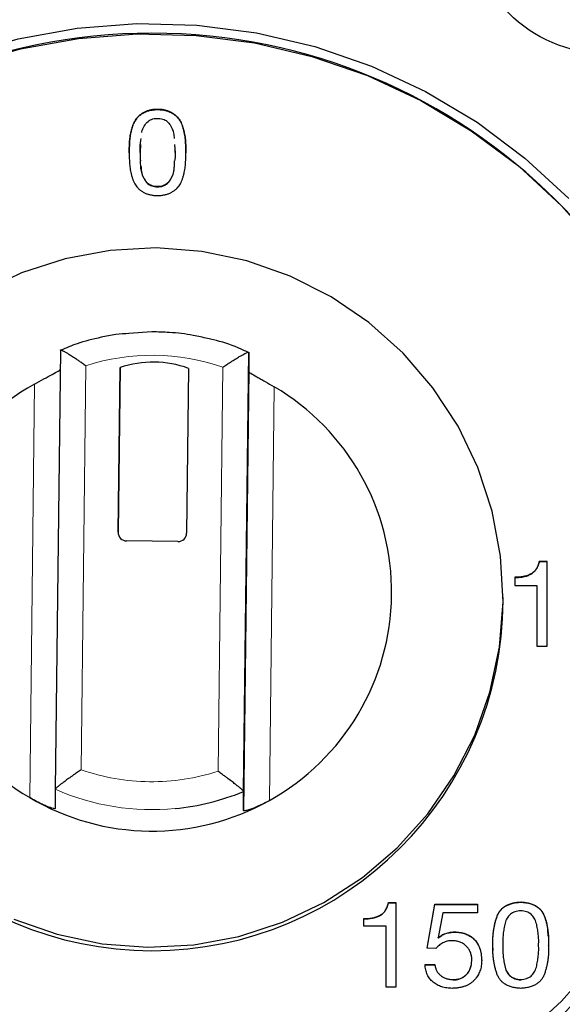
# Model space of a CAD drawing. Units: millimetres. Extents: x 0 to 210, y 0 to 297.
# Drawn here: x 173 to 176, y 241 to 247 of the extents above; entities that cross this region are included whole.
import ezdxf

# ---------------------------------------------------------------- set-up
doc = ezdxf.new("R2010")
doc.units = ezdxf.units.MM

msp = doc.modelspace()

# ---------------------------------------------------------------- linework, layer by layer
at = {"color": 7, "linetype": 'Continuous', "lineweight": 25}
for p, q in [((173.5765, 246.0984), (173.573, 246.0517)), ((173.7741, 246.0998), (173.7775, 246.053)), ((173.6427, 245.0052), (173.5085, 244.9951)), ((173.1078, 244.8988), (173.0777, 242.3344)), ((174.1777, 242.3216), (174.2077, 244.886)), ((174.2077, 244.886), (174.2077, 244.7742)), ((173.4452, 243.8351), (173.4565, 244.7969)), ((173.4565, 244.7968), (173.4452, 243.835)), ((173.4565, 244.7968), (173.4565, 244.7969)), ((173.8564, 244.7922), (173.8452, 243.8305)), ((174.2078, 244.7822), (174.1777, 242.2098)), ((173.4452, 243.8345), (173.4452, 243.8344)), ((173.7946, 243.7812), (173.4946, 243.7847)), ((175.9497, 243.6648), (175.9041, 243.6648)), ((175.9041, 243.6648), (175.9041, 243.6635)), ((175.9041, 243.6635), (175.9497, 243.6635)), ((175.9497, 243.1702), (175.9497, 243.6648)), ((175.7612, 243.572), (175.7612, 243.5245)), ((175.7612, 243.5245), (175.8901, 243.5245)), ((175.8901, 243.5245), (175.8901, 243.1702)), ((175.6927, 243.4358), (175.6927, 243.4537)), ((175.8901, 243.1702), (175.9497, 243.1702)), ((173.0777, 242.3344), (173.0777, 242.2226)), ((174.1777, 242.2098), (174.1777, 242.3216)), ((175.023, 241.6725), (175.0672, 241.6725)), ((175.023, 241.6712), (175.023, 241.6725)), ((175.023, 241.6712), (175.0672, 241.6712)), ((175.0672, 241.6725), (175.0672, 241.1787)), ((175.25, 241.4072), (175.2948, 241.6637)), ((175.2502, 241.4072), (175.2948, 241.6624)), ((175.2948, 241.6637), (175.543, 241.6637)), ((175.2948, 241.6624), (175.2948, 241.6637)), ((175.2948, 241.6624), (175.543, 241.6624)), ((175.543, 241.6637), (175.543, 241.6127)), ((175.7959, 241.6766), (175.7959, 241.6752)), ((174.8802, 241.535), (174.8802, 241.5794)), ((175.3409, 241.6127), (175.3135, 241.4684)), ((175.543, 241.6127), (175.3409, 241.6127)), ((175.0094, 241.535), (174.8802, 241.535)), ((175.0094, 241.1787), (175.0094, 241.535)), ((175.3135, 241.4684), (175.3149, 241.467)), ((175.3135, 241.4671), (175.3135, 241.4684)), ((175.3135, 241.4671), (175.3149, 241.4657)), ((175.3149, 241.4657), (175.3149, 241.467)), ((175.41, 241.5003), (175.41, 241.5017)), ((175.6911, 241.452), (175.6911, 241.4506)), ((175.6924, 241.4506), (175.6915, 241.4234)), ((175.9004, 241.4234), (175.9008, 241.4504)), ((175.9008, 241.4504), (175.9008, 241.4517)), ((175.2998, 241.4044), (175.25, 241.4072)), ((175.6338, 241.4241), (175.6337, 241.424)), ((175.6359, 241.3938), (175.6338, 241.4227)), ((175.6911, 241.3974), (175.6911, 241.396)), ((175.9004, 241.4234), (175.9004, 241.4247)), ((175.9008, 241.3963), (175.9008, 241.3976)), ((175.9581, 241.4227), (175.9581, 241.424)), ((175.5101, 241.338), (175.5101, 241.3393)), ((175.5679, 241.3332), (175.5679, 241.3345)), ((175.2371, 241.3117), (175.2948, 241.3117)), ((175.2371, 241.3104), (175.2948, 241.3103)), ((175.2948, 241.3103), (175.2948, 241.3117)), ((175.4021, 241.2219), (175.4021, 241.2232)), ((175.7959, 241.2232), (175.7959, 241.2219)), ((175.0672, 241.1787), (175.0094, 241.1787))]:
    msp.add_line(p, q, dxfattribs=at)
at = {"color": 8, "linetype": 'Continuous', "lineweight": 18}
for p, q in [((173.573, 246.0517), (173.573, 246.053)), ((173.7775, 246.053), (173.7775, 246.0517)), ((173.2566, 244.8077), (173.2289, 242.4489)), ((174.0565, 244.7984), (174.0289, 242.4396)), ((174.1777, 242.2098), (174.2077, 244.7742)), ((172.9287, 242.2855), (172.957, 244.7007)), ((174.3568, 244.6845), (174.3285, 242.2692)), ((173.4452, 243.835), (173.4452, 243.8351))]:
    msp.add_line(p, q, dxfattribs=at)
at = {"color": 7, "linetype": 'Continuous', "lineweight": 25, "flags": 128}
for points in [[(170.2427, 243.4197), (170.2607, 243.7679), (170.3146, 244.1124), (170.4038, 244.4495), (170.5272, 244.7758), (170.6838, 245.0876), (170.8716, 245.3818), (171.0889, 245.6552), (171.3332, 245.9049), (171.602, 246.1282), (171.8924, 246.3229), (172.2014, 246.4867), (172.5257, 246.6181), (172.8618, 246.7155), (173.2062, 246.778), (173.5552, 246.8049), (173.9051, 246.796), (174.2523, 246.7512), (174.593, 246.6711), (174.9236, 246.5566), (175.2406, 246.4088), (175.5408, 246.2293), (175.8207, 246.02), (176.0776, 245.7832)], [(172.5454, 246.5616), (172.8756, 246.6574), (173.2139, 246.7188), (173.5567, 246.7452), (173.9005, 246.7364), (174.2415, 246.6924), (174.5762, 246.6137), (174.901, 246.5012), (175.2124, 246.356), (175.5073, 246.1797), (175.7823, 245.9741), (176.0347, 245.7415), (176.2617, 245.4842)], [(173.6667, 245.4953), (173.3989, 245.481), (173.1353, 245.4319), (172.8804, 245.349), (172.6385, 245.2337)], [(172.8362, 241.5766), (173.0891, 241.4878), (173.3514, 241.4326), (173.6188, 241.412), (173.8866, 241.4264), (174.1502, 241.4754), (174.4051, 241.5583), (174.6469, 241.6737), (174.8716, 241.8194), (175.0753, 241.9932), (175.2544, 242.1919), (175.406, 242.4122), (175.5274, 242.6504), (175.6165, 242.9022), (175.6719, 243.1636), (175.6926, 243.4298), (175.6782, 243.6965), (175.6289, 243.9591), (175.5457, 244.213), (175.4299, 244.4539), (175.2836, 244.6776), (175.1091, 244.8805), (174.9096, 245.0589), (174.6884, 245.2099), (174.4493, 245.3308), (174.1964, 245.4196), (173.934, 245.4747), (173.6667, 245.4953)], [(176.2617, 241.3552), (176.0347, 241.0979), (175.7823, 240.8653)]]:
    msp.add_lwpolyline(points, dxfattribs=at)
at = {"color": 7, "linetype": 'Continuous', "lineweight": 25}
msp.add_circle((176.2905, 247.4291), 0.7978, dxfattribs=at)
for centre, radius, start, end in [((173.6427, 243.4087), 3.34, 0.18089, 179.81911), ((173.6498, 244.2265), 0.6023, 69.93856, 108.7293), ((173.6498, 244.2264), 0.6023, 69.93856, 108.7293), ((173.6349, 243.485), 1.3919, 119.14554, 239.51139), ((173.6505, 243.485), 1.3919, 299.14557, 59.5114), ((173.4951, 243.8346), 0.0499, 179.44252, 269.4504), ((173.7953, 243.8311), 0.0499, 269.21977, 359.21299), ((173.6427, 243.4301), 3.4, 180.18089, 359.81911), ((173.6427, 243.4421), 2.05, 180.17721, 359.82279), ((173.6429, 243.6205), 1.4046, 275.52053, 292.37974), ((173.6427, 243.4954), 1.4048, 239.4505, 299.21716)]:
    msp.add_arc(centre, radius, start, end, dxfattribs=at)
at = {"color": 8, "linetype": 'Continuous', "lineweight": 18}
msp.add_arc((173.6427, 243.6209), 1.4051, 246.29055, 275.5248, dxfattribs=at)
at = {"color": 7, "linetype": 'Continuous', "lineweight": 25}
for points, knots in [([(173.8405, 246.0523), (173.8405, 246.0588), (173.8405, 246.0713), (173.8401, 246.0893), (173.8394, 246.1058), (173.8385, 246.1213), (173.837, 246.1366), (173.8345, 246.1526), (173.8311, 246.1696), (173.827, 246.1873), (173.8221, 246.2047), (173.816, 246.2209), (173.8089, 246.2352), (173.8009, 246.2481), (173.7914, 246.2597), (173.78, 246.2701), (173.7667, 246.2796), (173.7518, 246.2882), (173.7351, 246.2954), (173.7165, 246.3005), (173.6964, 246.3036), (173.6752, 246.3045), (173.654, 246.3036), (173.6339, 246.3005), (173.6154, 246.2954), (173.5986, 246.2882), (173.5837, 246.2796), (173.5705, 246.2701), (173.5591, 246.2597), (173.5496, 246.2481), (173.5415, 246.2352), (173.5345, 246.2209), (173.5284, 246.2047), (173.5235, 246.1873), (173.5194, 246.1696), (173.516, 246.1526), (173.5135, 246.1366), (173.5119, 246.1213), (173.5111, 246.1058), (173.5104, 246.0893), (173.51, 246.0713), (173.51, 246.0588), (173.5099, 246.0523)], [0, 0, 0, 0, 0.028254, 0.054465, 0.07835, 0.100202, 0.121834, 0.145374, 0.170438, 0.197497, 0.224322, 0.249201, 0.272378, 0.293823, 0.315042, 0.33721, 0.360695, 0.38568, 0.411977, 0.439506, 0.468845, 0.500061, 0.531277, 0.560472, 0.588142, 0.614438, 0.639424, 0.66279, 0.684958, 0.706177, 0.727622, 0.750799, 0.775678, 0.802503, 0.829562, 0.854626, 0.878166, 0.899798, 0.92165, 0.945535, 0.971746, 1, 1, 1, 1]), ([(173.5099, 246.051), (173.51, 246.0575), (173.51, 246.07), (173.5104, 246.088), (173.5111, 246.1045), (173.5119, 246.1199), (173.5135, 246.1353), (173.516, 246.1512), (173.5194, 246.1683), (173.5235, 246.186), (173.5284, 246.2034), (173.5345, 246.2195), (173.5415, 246.2339), (173.5496, 246.2468), (173.5591, 246.2583), (173.5705, 246.2687), (173.5837, 246.2783), (173.5986, 246.2868), (173.6154, 246.2941), (173.6339, 246.2991), (173.654, 246.3023), (173.6752, 246.3031), (173.6964, 246.3023), (173.7165, 246.2992), (173.7351, 246.2941), (173.7518, 246.2868), (173.7667, 246.2782), (173.78, 246.2688), (173.7914, 246.2583), (173.8009, 246.2468), (173.8089, 246.2339), (173.816, 246.2195), (173.8221, 246.2034), (173.827, 246.186), (173.8311, 246.1683), (173.8345, 246.1512), (173.837, 246.1353), (173.8385, 246.1199), (173.8394, 246.1045), (173.8401, 246.088), (173.8405, 246.07), (173.8405, 246.0575), (173.8405, 246.051)], [0, 0, 0, 0, 0.028254, 0.054465, 0.07835, 0.100202, 0.121834, 0.145374, 0.170438, 0.197497, 0.224322, 0.249201, 0.272378, 0.293823, 0.315042, 0.33721, 0.360576, 0.385562, 0.411858, 0.439528, 0.468723, 0.499939, 0.531155, 0.560494, 0.588023, 0.61432, 0.639305, 0.66279, 0.684958, 0.706177, 0.727622, 0.750799, 0.775678, 0.802503, 0.829562, 0.854626, 0.878166, 0.899798, 0.92165, 0.945535, 0.971746, 1, 1, 1, 1]), ([(173.5829, 246.1692), (173.583, 246.1704), (173.5843, 246.1836), (173.5975, 246.206), (173.6159, 246.2357), (173.6479, 246.2505), (173.6811, 246.2532), (173.7115, 246.2474), (173.735, 246.2331), (173.7545, 246.2059), (173.7707, 246.1728), (173.7713, 246.1447), (173.7715, 246.1345)], [0, 0, 0, 0, 0.012198, 0.1300089, 0.2484451, 0.3505638, 0.4609756, 0.5731442, 0.6488595, 0.7246243, 0.9000648, 1, 1, 1, 1]), ([(173.573, 246.053), (173.5729, 246.063), (173.5727, 246.0903), (173.5766, 246.1173), (173.579, 246.1344)], [0, 0, 0, 0, 0.365763, 1, 1, 1, 1]), ([(173.5099, 246.0523), (173.51, 246.0459), (173.51, 246.0336), (173.5104, 246.0157), (173.5111, 245.9992), (173.512, 245.9836), (173.5135, 245.9683), (173.516, 245.9523), (173.5193, 245.9353), (173.5235, 245.9177), (173.5284, 245.9004), (173.5345, 245.8844), (173.5415, 245.8701), (173.5495, 245.8572), (173.5591, 245.8457), (173.5704, 245.8353), (173.5837, 245.8258), (173.5986, 245.8172), (173.6154, 245.8099), (173.6339, 245.805), (173.654, 245.8018), (173.6752, 245.801), (173.6964, 245.8018), (173.7165, 245.805), (173.7351, 245.8099), (173.7518, 245.8171), (173.7667, 245.8259), (173.78, 245.8353), (173.7914, 245.8457), (173.801, 245.8572), (173.8089, 245.8701), (173.816, 245.8844), (173.8221, 245.9004), (173.827, 245.9177), (173.8312, 245.9353), (173.8345, 245.9523), (173.837, 245.9683), (173.8385, 245.9836), (173.8394, 245.9992), (173.8401, 246.0157), (173.8405, 246.0336), (173.8405, 246.0459), (173.8405, 246.0523)], [0, 0, 0, 0, 0.027875, 0.053849, 0.077931, 0.099977, 0.121801, 0.145247, 0.170509, 0.197341, 0.224083, 0.248741, 0.271967, 0.293459, 0.31461, 0.336825, 0.360242, 0.385355, 0.411708, 0.439398, 0.468655, 0.499939, 0.531222, 0.560625, 0.588173, 0.614526, 0.639639, 0.663175, 0.68539, 0.706541, 0.728033, 0.751259, 0.775917, 0.802659, 0.829491, 0.854753, 0.878199, 0.900023, 0.922069, 0.946151, 0.972125, 1, 1, 1, 1]), ([(173.573, 246.0517), (173.5728, 246.0417), (173.5725, 246.0259), (173.5745, 246.0102), (173.5752, 246.0044)], [0, 0, 0, 0, 0.6300847, 1, 1, 1, 1]), ([(173.7775, 246.053), (173.7777, 246.043), (173.7781, 246.0272), (173.776, 246.0115), (173.7752, 246.0057)], [0, 0, 0, 0, 0.6294711, 1, 1, 1, 1]), ([(173.7775, 246.0517), (173.7777, 246.0617), (173.778, 246.0773), (173.776, 246.0928), (173.7753, 246.0984)], [0, 0, 0, 0, 0.637546, 1, 1, 1, 1]), ([(173.7714, 245.9721), (173.7709, 245.9586), (173.7698, 245.9331), (173.7533, 245.8992), (173.7353, 245.8713), (173.7065, 245.8562), (173.6754, 245.852), (173.6447, 245.856), (173.6199, 245.8688), (173.5963, 245.8967), (173.5763, 245.9432), (173.5763, 245.9847), (173.5763, 246.0057)], [0, 0, 0, 0, 0.1063708, 0.2018334, 0.2978895, 0.3654371, 0.4535315, 0.544743, 0.6078492, 0.6711083, 0.8329677, 1, 1, 1, 1]), ([(173.579, 245.9707), (173.5795, 245.9573), (173.5805, 245.9319), (173.5971, 245.8982), (173.6149, 245.8702), (173.6435, 245.855), (173.6744, 245.8507), (173.7049, 245.8545), (173.73, 245.8669), (173.7538, 245.8947), (173.7741, 245.9414), (173.7741, 245.983), (173.7741, 246.0043)], [0, 0, 0, 0, 0.10584, 0.201107, 0.296847, 0.364239, 0.451749, 0.542167, 0.605792, 0.669597, 0.830685, 1, 1, 1, 1]), ([(173.5085, 244.9951), (173.4828, 244.9937), (173.4278, 244.9909), (173.3264, 244.9699), (173.2176, 244.9427), (173.1411, 244.9112), (173.1095, 244.8981)], [0, 0, 0, 0, 0.187024, 0.399093, 0.751215, 1, 1, 1, 1]), ([(173.9678, 244.966), (173.9399, 244.9725), (173.8664, 244.9897), (173.7574, 245.0026), (173.6767, 245.0044), (173.6427, 245.0052)], [0, 0, 0, 0, 0.2615541, 0.6895951, 1, 1, 1, 1]), ([(174.2056, 244.8845), (174.1856, 244.8941), (174.12, 244.9253), (174.0394, 244.9508), (173.9789, 244.9637), (173.9678, 244.966)], [0, 0, 0, 0, 0.263653, 0.864514, 1, 1, 1, 1]), ([(173.1078, 244.8988), (173.1079, 244.8991), (173.108, 244.8996), (173.1093, 244.8998), (173.1114, 244.8994), (173.1143, 244.8984), (173.118, 244.8969), (173.1226, 244.8947), (173.1279, 244.892), (173.134, 244.8887), (173.1409, 244.8848), (173.1485, 244.8803), (173.1607, 244.873), (173.1791, 244.8614), (173.2007, 244.8471), (173.2205, 244.8335), (173.2379, 244.8213), (173.2502, 244.8124), (173.2566, 244.8077)], [0, 0, 0, 0, 0.042415, 0.085175, 0.128383, 0.172137, 0.216529, 0.261644, 0.307562, 0.354351, 0.402074, 0.450785, 0.500528, 0.620291, 0.750733, 0.825901, 0.909029, 1, 1, 1, 1]), ([(174.0565, 244.7984), (174.0605, 244.8012), (174.0683, 244.8066), (174.0796, 244.8143), (174.0903, 244.8214), (174.1002, 244.8279), (174.1155, 244.8379), (174.1353, 244.8503), (174.1565, 244.8629), (174.1729, 244.8722), (174.1855, 244.8788), (174.1953, 244.8836), (174.2024, 244.8863), (174.2069, 244.8873), (174.2074, 244.8865), (174.2077, 244.886)], [0, 0, 0, 0, 0.055921, 0.108885, 0.158861, 0.205823, 0.249747, 0.379734, 0.499679, 0.590052, 0.677083, 0.761115, 0.842585, 0.922015, 1, 1, 1, 1]), ([(172.957, 244.7007), (172.9753, 244.7109), (172.9934, 244.7208), (173.029, 244.7399), (173.0453, 244.7486), (173.0746, 244.7643), (173.0865, 244.771), (173.0991, 244.7788), (173.1023, 244.781), (173.1067, 244.7846), (173.1078, 244.786), (173.1078, 244.787)], [0, 0, 0, 0, 0.25, 0.25, 0.5, 0.5, 0.75, 0.75, 0.875, 0.875, 1, 1, 1, 1]), ([(174.2077, 244.7742), (174.2077, 244.7733), (174.2088, 244.7719), (174.2131, 244.7682), (174.2163, 244.7658), (174.2286, 244.7578), (174.2406, 244.7507), (174.262, 244.7386), (174.2698, 244.7342), (174.286, 244.7251), (174.2945, 244.7203), (174.3206, 244.7055), (174.3387, 244.6951), (174.3567, 244.6844)], [0, 0, 0, 0, 0.125, 0.125, 0.25, 0.25, 0.5, 0.5, 0.625, 0.625, 0.75, 0.75, 1, 1, 1, 1]), ([(175.9041, 243.6648), (175.9033, 243.6611), (175.9018, 243.6537), (175.8985, 243.6431), (175.8942, 243.6333), (175.8891, 243.6241), (175.8831, 243.6158), (175.8763, 243.6081), (175.8686, 243.6011), (175.86, 243.595), (175.8506, 243.5895), (175.8404, 243.5848), (175.8293, 243.5808), (175.8173, 243.5777), (175.8045, 243.575), (175.7908, 243.5732), (175.7763, 243.5722), (175.7663, 243.5721), (175.7612, 243.572)], [0, 0, 0, 0, 0.061331, 0.1206585, 0.1776352, 0.2326611, 0.2875522, 0.3421647, 0.3967345, 0.4526924, 0.5101945, 0.5702425, 0.6326443, 0.6985471, 0.7678957, 0.8413086, 0.918578, 1, 1, 1, 1]), ([(175.7612, 243.5706), (175.7663, 243.5707), (175.7763, 243.5709), (175.7908, 243.5719), (175.8045, 243.5736), (175.8173, 243.5763), (175.8293, 243.5795), (175.8404, 243.5834), (175.8506, 243.5882), (175.86, 243.5936), (175.8686, 243.5998), (175.8763, 243.6067), (175.8831, 243.6144), (175.8891, 243.6228), (175.8942, 243.6319), (175.8985, 243.6417), (175.9018, 243.6523), (175.9033, 243.6597), (175.9041, 243.6635)], [0, 0, 0, 0, 0.081422, 0.1586914, 0.2321043, 0.3014529, 0.3673557, 0.4297575, 0.4898055, 0.5473076, 0.6032655, 0.6578353, 0.7124478, 0.7673389, 0.8223648, 0.8793415, 0.938669, 1, 1, 1, 1]), ([(173.2289, 242.4489), (173.225, 242.4461), (173.2172, 242.4407), (173.2059, 242.4328), (173.1953, 242.4253), (173.1854, 242.4183), (173.17, 242.4074), (173.1501, 242.3932), (173.1289, 242.3778), (173.1125, 242.3655), (173.1, 242.3558), (173.0901, 242.3477), (173.083, 242.3414), (173.0786, 242.3368), (173.078, 242.3352), (173.0777, 242.3344)], [0, 0, 0, 0, 0.055541, 0.10828, 0.158186, 0.205234, 0.249404, 0.379864, 0.499679, 0.590053, 0.677083, 0.761115, 0.842585, 0.922015, 1, 1, 1, 1]), ([(174.1777, 242.3216), (174.1776, 242.322), (174.1774, 242.3228), (174.1761, 242.3246), (174.1741, 242.327), (174.1711, 242.3299), (174.1674, 242.3334), (174.1629, 242.3374), (174.1575, 242.342), (174.1514, 242.347), (174.1445, 242.3526), (174.1369, 242.3586), (174.1248, 242.3681), (174.1064, 242.3821), (174.0849, 242.3983), (174.0651, 242.4129), (174.0476, 242.4258), (174.0353, 242.4348), (174.0289, 242.4396)], [0, 0, 0, 0, 0.042415, 0.085175, 0.128383, 0.172137, 0.216529, 0.261645, 0.307562, 0.354352, 0.402075, 0.450786, 0.500529, 0.620422, 0.75039, 0.825238, 0.908483, 1, 1, 1, 1]), ([(173.0777, 242.2226), (173.0777, 242.2217), (173.0766, 242.2212), (173.0724, 242.2213), (173.0692, 242.2218), (173.0568, 242.2249), (173.0448, 242.2289), (173.0234, 242.2375), (173.0156, 242.2408), (172.9994, 242.2481), (172.991, 242.2521), (172.9649, 242.2651), (172.9468, 242.2749), (172.9287, 242.2856)], [0, 0, 0, 0, 0.125, 0.125, 0.25, 0.25, 0.5, 0.5, 0.625, 0.625, 0.75, 0.75, 1, 1, 1, 1]), ([(174.3284, 242.2693), (174.3101, 242.2591), (174.292, 242.2498), (174.2565, 242.2331), (174.2401, 242.2262), (174.2109, 242.2153), (174.1989, 242.2116), (174.1863, 242.2088), (174.1831, 242.2084), (174.1788, 242.2084), (174.1777, 242.2089), (174.1777, 242.2098)], [0, 0, 0, 0, 0.25, 0.25, 0.5, 0.5, 0.75, 0.75, 0.875, 0.875, 1, 1, 1, 1]), ([(174.8802, 241.5794), (174.8845, 241.5793), (174.8929, 241.5792), (174.9055, 241.58), (174.9176, 241.5814), (174.9294, 241.5833), (174.9407, 241.5859), (174.9516, 241.5893), (174.9621, 241.5932), (174.9723, 241.5977), (174.9818, 241.6032), (174.9905, 241.6098), (174.9981, 241.6176), (175.0051, 241.6263), (175.0109, 241.6363), (175.0159, 241.6474), (175.0201, 241.6595), (175.022, 241.6681), (175.023, 241.6725)], [0, 0, 0, 0, 0.068387, 0.134727, 0.199248, 0.262544, 0.323932, 0.384228, 0.444038, 0.502596, 0.560504, 0.618124, 0.67562, 0.734324, 0.795645, 0.859506, 0.927791, 1, 1, 1, 1]), ([(174.8802, 241.578), (174.8845, 241.578), (174.8929, 241.5779), (174.9055, 241.5786), (174.9176, 241.5801), (174.9294, 241.5819), (174.9407, 241.5846), (174.9516, 241.588), (174.9621, 241.5919), (174.9723, 241.5964), (174.9818, 241.6018), (174.9905, 241.6084), (174.9981, 241.6162), (175.0051, 241.625), (175.0109, 241.635), (175.0159, 241.6461), (175.0201, 241.6582), (175.022, 241.6668), (175.023, 241.6712)], [0, 0, 0, 0, 0.068387, 0.134727, 0.199248, 0.262544, 0.323932, 0.384228, 0.444038, 0.502596, 0.560504, 0.618124, 0.67562, 0.734324, 0.795645, 0.859506, 0.927791, 1, 1, 1, 1]), ([(175.6337, 241.424), (175.6335, 241.4313), (175.633, 241.4459), (175.6334, 241.4676), (175.635, 241.489), (175.6374, 241.5101), (175.6408, 241.531), (175.6454, 241.5516), (175.6507, 241.5719), (175.6561, 241.5885), (175.661, 241.6015), (175.6654, 241.6105), (175.6706, 241.619), (175.6764, 241.6269), (175.6828, 241.6343), (175.6899, 241.6411), (175.6976, 241.6473), (175.706, 241.6528), (175.7149, 241.6579), (175.7246, 241.6622), (175.7349, 241.6661), (175.7458, 241.6695), (175.7574, 241.672), (175.7697, 241.6741), (175.7826, 241.6758), (175.7914, 241.6763), (175.7959, 241.6766)], [0, 0, 0, 0, 0.06396, 0.127029, 0.189361, 0.251351, 0.312874, 0.37408, 0.435048, 0.496364, 0.526406, 0.555925, 0.584478, 0.612945, 0.641358, 0.669494, 0.69821, 0.727305, 0.757129, 0.787856, 0.819654, 0.852649, 0.887104, 0.923001, 0.96072, 1, 1, 1, 1]), ([(175.6337, 241.4227), (175.6335, 241.43), (175.633, 241.4445), (175.6334, 241.4662), (175.635, 241.4876), (175.6374, 241.5088), (175.6408, 241.5297), (175.6454, 241.5502), (175.6507, 241.5705), (175.6561, 241.5872), (175.661, 241.6001), (175.6654, 241.6092), (175.6706, 241.6177), (175.6764, 241.6256), (175.6828, 241.633), (175.6899, 241.6397), (175.6976, 241.6459), (175.706, 241.6515), (175.7149, 241.6566), (175.7246, 241.6609), (175.7349, 241.6647), (175.7458, 241.6681), (175.7574, 241.6707), (175.7697, 241.6728), (175.7826, 241.6745), (175.7914, 241.675), (175.7959, 241.6752)], [0, 0, 0, 0, 0.0639019, 0.1269717, 0.1893033, 0.2512934, 0.3128161, 0.3740225, 0.4349901, 0.4963063, 0.5263479, 0.5558676, 0.5844199, 0.612887, 0.6413006, 0.6694363, 0.6981523, 0.7272469, 0.7570709, 0.7877983, 0.8195964, 0.8525913, 0.8870459, 0.9229433, 0.9606618, 0.9999422, 0.9999422, 0.9999422, 0.9999422]), ([(175.7959, 241.6255), (175.79, 241.6249), (175.7786, 241.6238), (175.7624, 241.6195), (175.7482, 241.6132), (175.7356, 241.605), (175.725, 241.5948), (175.7162, 241.5826), (175.7093, 241.5685), (175.7031, 241.5474), (175.6976, 241.5202), (175.6929, 241.4877), (175.6906, 241.456), (175.6912, 241.4351), (175.6915, 241.4248), (175.6915, 241.4248), (175.6915, 241.4248), (175.6915, 241.4247)], [-0.000077, -0.000077, -0.000077, -0.000077, 0.07003, 0.134199, 0.194652, 0.252267, 0.309012, 0.366775, 0.427881, 0.492828, 0.625571, 0.753923, 0.878525, 0.999923, 0.999923, 0.999923, 1, 1, 1, 1]), ([(175.7959, 241.6766), (175.8004, 241.6763), (175.8093, 241.6758), (175.8221, 241.6741), (175.8344, 241.672), (175.846, 241.6695), (175.857, 241.6661), (175.8673, 241.6622), (175.877, 241.6579), (175.8859, 241.6528), (175.8943, 241.6473), (175.902, 241.6411), (175.9092, 241.6343), (175.9155, 241.6269), (175.9214, 241.619), (175.9265, 241.6105), (175.9309, 241.6015), (175.9359, 241.5885), (175.9412, 241.5719), (175.9466, 241.5516), (175.9511, 241.531), (175.9545, 241.5101), (175.957, 241.489), (175.9583, 241.4676), (175.959, 241.4459), (175.9584, 241.4313), (175.9581, 241.424)], [0, 0, 0, 0, 0.03927, 0.076978, 0.112865, 0.14731, 0.180578, 0.212367, 0.243086, 0.272902, 0.301988, 0.330697, 0.358825, 0.38723, 0.41569, 0.444234, 0.473746, 0.503779, 0.565078, 0.626029, 0.687219, 0.748724, 0.810697, 0.872992, 0.93605, 1, 1, 1, 1]), ([(175.7959, 241.6752), (175.8059, 241.6744), (175.836, 241.6721), (175.8785, 241.6593), (175.9154, 241.6297), (175.9382, 241.5874), (175.9522, 241.5355), (175.9536, 241.4952), (175.9543, 241.4764)], [0, 0, 0, 0, 0.103626, 0.31332, 0.447448, 0.581764, 0.805149, 1, 1, 1, 1]), ([(175.9004, 241.4247), (175.9007, 241.4351), (175.9013, 241.456), (175.899, 241.4877), (175.8943, 241.5202), (175.8888, 241.5474), (175.8827, 241.5685), (175.8757, 241.5826), (175.8669, 241.5948), (175.8563, 241.605), (175.8438, 241.6132), (175.8295, 241.6195), (175.8133, 241.6237), (175.8019, 241.6249), (175.7959, 241.6255)], [0, 0, 0, 0, 0.1214867, 0.2460212, 0.3743052, 0.5069766, 0.5718889, 0.6329621, 0.6906939, 0.7474081, 0.8049923, 0.8654131, 0.9299308, 1, 1, 1, 1]), ([(175.3949, 241.4506), (175.3901, 241.4504), (175.3807, 241.45), (175.3669, 241.4477), (175.3539, 241.4436), (175.3415, 241.4381), (175.33, 241.4313), (175.319, 241.4235), (175.3089, 241.4145), (175.3029, 241.4078), (175.2998, 241.4044)], [0, 0, 0, 0, 0.131441, 0.257926, 0.382685, 0.505955, 0.628971, 0.75161, 0.874837, 1, 1, 1, 1]), ([(175.3149, 241.467), (175.3179, 241.4699), (175.324, 241.4756), (175.3343, 241.4828), (175.3456, 241.4888), (175.3579, 241.4934), (175.3707, 241.4972), (175.3837, 241.4998), (175.3968, 241.5014), (175.4056, 241.5016), (175.41, 241.5017)], [0, 0, 0, 0, 0.119796, 0.239736, 0.362672, 0.489619, 0.618985, 0.745763, 0.87277, 1, 1, 1, 1]), ([(175.3149, 241.4657), (175.3179, 241.4685), (175.324, 241.4742), (175.3343, 241.4815), (175.3456, 241.4875), (175.3579, 241.4921), (175.3707, 241.4958), (175.3837, 241.4985), (175.3968, 241.5), (175.4056, 241.5002), (175.41, 241.5003)], [0, 0, 0, 0, 0.119796, 0.239736, 0.362672, 0.489619, 0.618985, 0.745763, 0.87277, 1, 1, 1, 1]), ([(175.5101, 241.3393), (175.51, 241.3434), (175.5098, 241.3513), (175.5081, 241.3628), (175.5056, 241.3738), (175.502, 241.3841), (175.4975, 241.3939), (175.4921, 241.4031), (175.4857, 241.4116), (175.4783, 241.4195), (175.4703, 241.4267), (175.4614, 241.4329), (175.452, 241.4383), (175.4418, 241.4427), (175.431, 241.4461), (175.4196, 241.4486), (175.4074, 241.4501), (175.3991, 241.4505), (175.3949, 241.4506)], [0, 0, 0, 0, 0.067775, 0.1327111, 0.194694, 0.2555239, 0.3150931, 0.3740098, 0.4332389, 0.4931172, 0.5534534, 0.6129291, 0.6733101, 0.7341949, 0.7969887, 0.8617212, 0.9293787, 1, 1, 1, 1]), ([(175.41, 241.5017), (175.4157, 241.5016), (175.4268, 241.5013), (175.443, 241.4994), (175.4584, 241.4962), (175.473, 241.4916), (175.4868, 241.4857), (175.4998, 241.4786), (175.5119, 241.47), (175.5233, 241.4603), (175.5336, 241.4492), (175.5425, 241.4367), (175.5501, 241.4229), (175.5563, 241.4077), (175.5613, 241.3913), (175.5649, 241.3735), (175.5671, 241.3545), (175.5676, 241.3413), (175.5679, 241.3345)], [0, 0, 0, 0, 0.065076, 0.127435, 0.187544, 0.245925, 0.303144, 0.359616, 0.41634, 0.47349, 0.531645, 0.589998, 0.650479, 0.712818, 0.778727, 0.848304, 0.921629, 1, 1, 1, 1]), ([(175.41, 241.5003), (175.4157, 241.5002), (175.4268, 241.5), (175.443, 241.498), (175.4584, 241.4948), (175.473, 241.4903), (175.4868, 241.4843), (175.4998, 241.4773), (175.5119, 241.4687), (175.5233, 241.459), (175.5336, 241.4479), (175.5425, 241.4353), (175.5501, 241.4216), (175.5563, 241.4064), (175.5613, 241.3899), (175.5649, 241.3722), (175.5671, 241.3531), (175.5676, 241.34), (175.5679, 241.3332)], [0, 0, 0, 0, 0.065076, 0.127435, 0.187544, 0.245925, 0.303144, 0.359616, 0.41634, 0.47349, 0.531645, 0.589998, 0.650479, 0.712818, 0.778727, 0.848304, 0.921629, 1, 1, 1, 1]), ([(175.7959, 241.1722), (175.7914, 241.1724), (175.7826, 241.1729), (175.7697, 241.1746), (175.7574, 241.1767), (175.7458, 241.1793), (175.7349, 241.1826), (175.7246, 241.1864), (175.7149, 241.1908), (175.706, 241.1959), (175.6976, 241.2015), (175.6898, 241.2076), (175.6828, 241.2144), (175.6764, 241.2217), (175.6705, 241.2296), (175.6655, 241.2382), (175.6609, 241.2472), (175.6561, 241.2601), (175.6507, 241.2767), (175.6454, 241.297), (175.6409, 241.3175), (175.6374, 241.3383), (175.635, 241.3594), (175.6334, 241.3807), (175.633, 241.4023), (175.6335, 241.4168), (175.6338, 241.4241)], [0, 0, 0, 0, 0.039351, 0.077137, 0.113099, 0.147615, 0.180583, 0.212439, 0.243344, 0.273222, 0.302368, 0.330952, 0.359343, 0.387585, 0.416103, 0.44496, 0.474267, 0.504363, 0.565508, 0.626585, 0.687901, 0.749243, 0.811051, 0.8732, 0.936088, 1, 1, 1, 1]), ([(175.6915, 241.4247), (175.6915, 241.4247), (175.6915, 241.4247), (175.6915, 241.4247), (175.6912, 241.4143), (175.6906, 241.3933), (175.6929, 241.3613), (175.6976, 241.3287), (175.7031, 241.3015), (175.7092, 241.2802), (175.7163, 241.2662), (175.7249, 241.254), (175.7356, 241.2438), (175.7481, 241.2356), (175.7625, 241.2294), (175.7785, 241.2249), (175.79, 241.2238), (175.7959, 241.2232)], [0, 0, 0, 0, 0.000077, 0.000077, 0.000077, 0.122079, 0.24712, 0.375504, 0.508648, 0.573412, 0.633992, 0.691914, 0.748499, 0.805952, 0.866075, 0.930167, 1.000077, 1.000077, 1.000077, 1.000077]), ([(175.6915, 241.4234), (175.6915, 241.4234), (175.6915, 241.4234), (175.6915, 241.4234), (175.6912, 241.413), (175.6906, 241.3919), (175.6929, 241.36), (175.6976, 241.3274), (175.7031, 241.3001), (175.7092, 241.2789), (175.7163, 241.2649), (175.7249, 241.2526), (175.7356, 241.2424), (175.7481, 241.2342), (175.7625, 241.2281), (175.7785, 241.2236), (175.79, 241.2225), (175.7959, 241.2219)], [0, 0, 0, 0, 0.000077, 0.000077, 0.000077, 0.122079, 0.24712, 0.375504, 0.508648, 0.573412, 0.633992, 0.691914, 0.748499, 0.805952, 0.866075, 0.930167, 1.000077, 1.000077, 1.000077, 1.000077]), ([(175.7959, 241.2232), (175.8019, 241.2238), (175.8133, 241.225), (175.8294, 241.2294), (175.8438, 241.2356), (175.8563, 241.2438), (175.867, 241.254), (175.8756, 241.2662), (175.8827, 241.2802), (175.8889, 241.3015), (175.8943, 241.3287), (175.899, 241.3613), (175.9013, 241.3933), (175.9007, 241.4143), (175.9004, 241.4247)], [0, 0, 0, 0, 0.069883, 0.134333, 0.194432, 0.251864, 0.308427, 0.366327, 0.426883, 0.491623, 0.624716, 0.753051, 0.878045, 1, 1, 1, 1]), ([(175.9581, 241.424), (175.9584, 241.4167), (175.959, 241.4023), (175.9583, 241.3807), (175.957, 241.3594), (175.9545, 241.3383), (175.9511, 241.3175), (175.9466, 241.297), (175.9412, 241.2767), (175.9358, 241.2601), (175.931, 241.2472), (175.9264, 241.2382), (175.9214, 241.2296), (175.9156, 241.2217), (175.9091, 241.2144), (175.9021, 241.2076), (175.8943, 241.2015), (175.8859, 241.1959), (175.877, 241.1908), (175.8673, 241.1864), (175.857, 241.1825), (175.846, 241.1793), (175.8344, 241.1767), (175.8221, 241.1746), (175.8093, 241.1729), (175.8004, 241.1724), (175.7959, 241.1722)], [0, 0, 0, 0, 0.063778, 0.126663, 0.188782, 0.250582, 0.311915, 0.373222, 0.43429, 0.495427, 0.525518, 0.554821, 0.583674, 0.612188, 0.640426, 0.668813, 0.697392, 0.726535, 0.756408, 0.787309, 0.81916, 0.852406, 0.886917, 0.922874, 0.960655, 1, 1, 1, 1]), ([(175.5679, 241.3345), (175.5678, 241.3292), (175.5677, 241.3188), (175.5656, 241.3033), (175.5626, 241.2884), (175.5579, 241.2741), (175.5521, 241.2602), (175.545, 241.2469), (175.5364, 241.2342), (175.5267, 241.2219), (175.5156, 241.2107), (175.5028, 241.2009), (175.4886, 241.1925), (175.4729, 241.1855), (175.4558, 241.1799), (175.4372, 241.176), (175.4173, 241.1731), (175.4034, 241.1725), (175.3963, 241.1722)], [0, 0, 0, 0, 0.059889, 0.118292, 0.175571, 0.232001, 0.288223, 0.344852, 0.402588, 0.461179, 0.52076, 0.580549, 0.642274, 0.706266, 0.773301, 0.844347, 0.919781, 1, 1, 1, 1]), ([(175.4021, 241.2232), (175.4058, 241.2233), (175.4131, 241.2234), (175.4237, 241.2248), (175.4339, 241.2269), (175.4436, 241.2303), (175.4529, 241.2342), (175.4618, 241.2392), (175.4702, 241.2451), (175.4782, 241.2518), (175.4854, 241.2596), (175.4919, 241.2682), (175.4973, 241.2778), (175.5018, 241.2883), (175.5053, 241.2998), (175.508, 241.3121), (175.5095, 241.3254), (175.5099, 241.3346), (175.5101, 241.3393)], [0, 0, 0, 0, 0.061853, 0.121287, 0.179351, 0.236197, 0.29234, 0.348962, 0.406383, 0.464692, 0.52367, 0.583668, 0.644862, 0.708377, 0.775459, 0.845641, 0.92048, 1, 1, 1, 1]), ([(175.4021, 241.2219), (175.4058, 241.2219), (175.4131, 241.2221), (175.4237, 241.2234), (175.4339, 241.2256), (175.4436, 241.2289), (175.4529, 241.2328), (175.4618, 241.2379), (175.4702, 241.2437), (175.4782, 241.2505), (175.4854, 241.2582), (175.4919, 241.2668), (175.4973, 241.2765), (175.5018, 241.287), (175.5053, 241.2984), (175.508, 241.3108), (175.5095, 241.3241), (175.5099, 241.3332), (175.5101, 241.338)], [0, 0, 0, 0, 0.061853, 0.121287, 0.179351, 0.236197, 0.29234, 0.348962, 0.406383, 0.464692, 0.52367, 0.583668, 0.644862, 0.708377, 0.775459, 0.845641, 0.92048, 1, 1, 1, 1]), ([(175.3963, 241.1722), (175.3908, 241.1724), (175.38, 241.1727), (175.364, 241.1744), (175.3489, 241.1774), (175.3344, 241.1812), (175.3207, 241.1864), (175.3078, 241.1927), (175.2955, 241.2), (175.2841, 241.2085), (175.2737, 241.218), (175.2645, 241.2285), (175.2566, 241.24), (175.25, 241.2525), (175.2447, 241.266), (175.2407, 241.2804), (175.2381, 241.2957), (175.2374, 241.3063), (175.2371, 241.3117)], [0, 0, 0, 0, 0.069792, 0.13692, 0.201855, 0.264849, 0.326183, 0.386639, 0.446503, 0.506392, 0.565729, 0.62424, 0.682735, 0.742247, 0.802937, 0.865518, 0.931063, 1, 1, 1, 1]), ([(175.2948, 241.3117), (175.2951, 241.3085), (175.2958, 241.3023), (175.2979, 241.2933), (175.3006, 241.2846), (175.3043, 241.2765), (175.3087, 241.2688), (175.3139, 241.2615), (175.32, 241.2547), (175.3267, 241.2484), (175.3342, 241.2426), (175.3422, 241.2375), (175.3509, 241.2333), (175.3601, 241.2297), (175.3698, 241.2268), (175.3801, 241.2249), (175.3909, 241.2235), (175.3983, 241.2233), (175.4021, 241.2232)], [0, 0, 0, 0, 0.0618428, 0.1220029, 0.1808214, 0.2386781, 0.2962672, 0.3539206, 0.4127982, 0.4734515, 0.5345336, 0.5961933, 0.6587216, 0.7224078, 0.7877258, 0.8556296, 0.9260614, 1, 1, 1, 1])]:
    msp.add_open_spline(points, degree=3, knots=knots, dxfattribs=at)
at = {"color": 8, "linetype": 'Continuous', "lineweight": 18}
for points in [[(173.2566, 244.8077), (173.517, 244.892), (173.7981, 244.8887), (174.0565, 244.7984)], [(173.6281, 242.3787), (173.4921, 242.3803), (173.3573, 242.404), (173.2289, 242.4489)], [(174.0289, 242.4396), (173.8995, 242.3977), (173.7641, 242.3772), (173.6281, 242.3787)]]:
    msp.add_open_spline(points, degree=3, dxfattribs=at)

doc.saveas('drawing.dxf')
